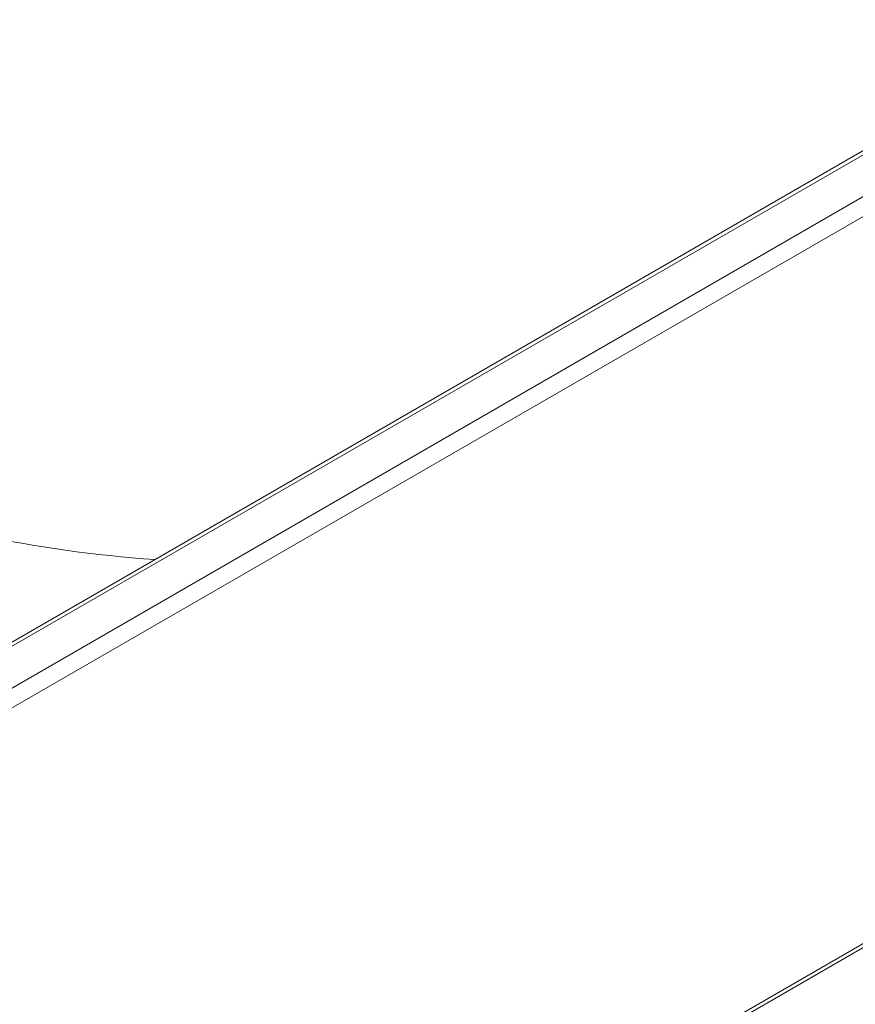
# Model space of a CAD drawing. Units: inches. Extents: x 3 to 195, y 3 to 12.
# Drawn here: x 175 to 175, y 6 to 6 of the extents above; entities that cross this region are included whole.
import ezdxf

# ---------------------------------------------------------------- set-up
doc = ezdxf.new("R2010")
doc.units = ezdxf.units.IN
doc.header["$MEASUREMENT"] = 0
doc.layers.get('0').update_dxf_attribs({"linetype": 'CONTINUOUS'})
doc.layers.add('DETAIL', color=1, linetype='CONTINUOUS')

# ---------------------------------------------------------------- blocks, each defined once
blk = doc.blocks.new('A$C0c5a7e51')
at = {"color": 0, "linetype": 'Continuous', "lineweight": 0, "extrusion": (-1e-16, 0.816497, 0.57735)}
for p, q in [((-3.58295, -3.944), (4.90233, 0.95498)), ((-3.57795, -3.9445), (4.90733, 0.95448)), ((-3.57795, -3.9445), (4.90733, 0.95448)), ((-3.54826, -3.96165), (4.93703, 0.93733)), ((-3.54118, -3.97389), (4.9441, 0.92509)), ((-3.54326, -4.57451), (4.94203, 0.32447)), ((-3.54118, -4.56994), (4.9441, 0.32904)), ((-3.54118, -4.56994), (4.9441, 0.32904))]:
    blk.add_line(p, q, dxfattribs=at)
at = {"color": 0, "linetype": 'Continuous', "lineweight": 0, "extrusion": (0, -1e-16, -1)}
blk.add_ellipse((0, -1.54872), major_axis=(-0.65, 0), ratio=0.57735, start_param=-1.448433, end_param=-0.990681, dxfattribs=at)
at = {"color": 0, "linetype": 'Continuous', "lineweight": 0, "extrusion": (0, 2e-16, -1)}
blk.add_ellipse((0, -1.54872), major_axis=(-0.65, 0), ratio=0.57735, start_param=-1.448433, end_param=-0.990681, dxfattribs=at)
blk = doc.blocks.new('A$C450357da')
at = {"layer": 'DETAIL', "xscale": 0.21875, "yscale": 0.21875, "zscale": 0.21875}
blk.add_blockref('A$C0c5a7e51', (3.97649, 1.54851), dxfattribs=at)

msp = doc.modelspace()

# ---------------------------------------------------------------- block references
msp.add_blockref('A$C450357da', (171.25094, 4.8709))

doc.saveas('drawing.dxf')
